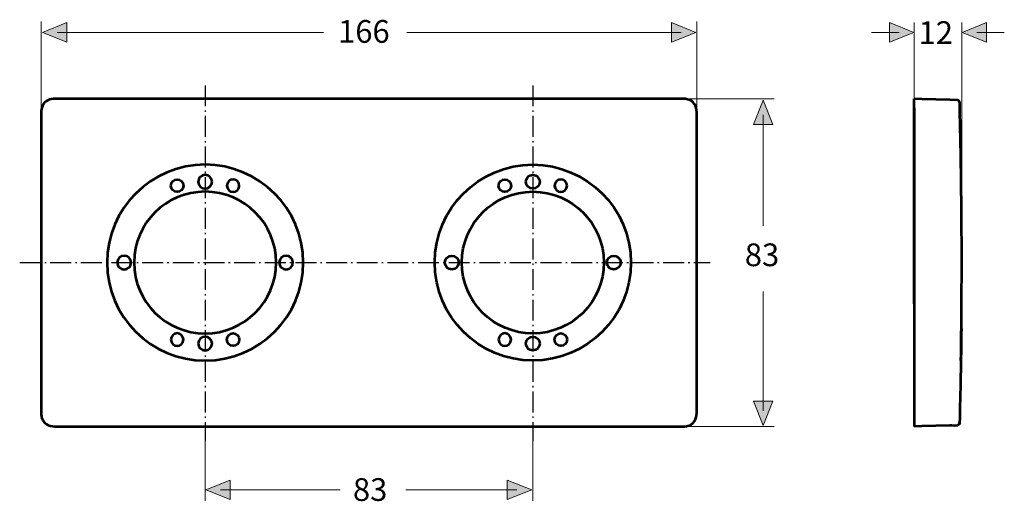
# Model space of a CAD drawing. Units: inches. Extents: x 30 to 279, y 43 to 165.
import ezdxf

# ---------------------------------------------------------------- set-up
doc = ezdxf.new("R2010")
doc.units = ezdxf.units.IN
doc.header["$MEASUREMENT"] = 0
for name, pattern in [('AI-Linetype-1', [7.761116, 5.29167, -1.058334, 0.352778, -1.058334]), ('AI-Linetype-2', [7.761116, 5.29167, -1.058334, 0.352778, -1.058334]), ('AI-Linetype-3', [7.761116, 5.29167, -1.058334, 0.352778, -1.058334])]:
    doc.linetypes.add(name, pattern=pattern)
doc.layers.add('Ebene 1', color=7, linetype='Continuous')
doc.layers.add('Ebene 2', color=7, linetype='Continuous')

# ---------------------------------------------------------------- blocks, each defined once
blk = doc.blocks.new('block 2')
at = {"layer": 'Ebene 1', "color": 250, "lineweight": 53, "true_color": 0x1a171b}
for points, knots in [([(35.56, 65.39), (35.56, 65.39), (35.56, 67.39), (35.56, 67.39), (35.56, 67.39), (35.56, 140.4), (35.56, 140.4), (35.56, 140.79), (35.48, 142.47), (35.67, 143.17), (36.02, 144.5), (37.22, 145.35), (38.56, 145.39), (38.56, 145.39), (40.56, 145.39), (40.56, 145.39), (40.56, 145.39), (196.57, 145.39), (196.57, 145.39), (198.01, 145.39), (199.57, 145.64), (200.69, 144.52), (201.81, 143.4), (201.57, 141.84), (201.57, 140.4), (201.57, 140.4), (201.57, 67.39), (201.57, 67.39), (201.57, 65.95), (201.81, 64.39), (200.69, 63.27), (200.69, 63.27), (200.07, 62.8), (200.07, 62.8), (199.45, 62.44), (199.25, 62.48), (198.57, 62.39), (198.57, 62.39), (196.57, 62.39), (196.57, 62.39), (196.57, 62.39), (40.56, 62.39), (40.56, 62.39), (39.12, 62.39), (37.56, 62.15), (36.44, 63.27), (36.44, 63.27), (35.97, 63.89), (35.97, 63.89), (35.61, 64.5), (35.65, 64.71), (35.56, 65.39)], [0, 0, 0, 0, 1, 1, 1, 2, 2, 2, 3, 3, 3, 4, 4, 4, 5, 5, 5, 6, 6, 6, 7, 7, 7, 8, 8, 8, 9, 9, 9, 10, 10, 10, 11, 11, 11, 12, 12, 12, 13, 13, 13, 14, 14, 14, 15, 15, 15, 16, 16, 16, 17, 17, 17, 17]), ([(268.49, 79.06), (268.63, 88.13), (268.69, 97.21), (268.69, 106.29), (268.66, 115.44), (268.59, 124.59), (268.39, 133.74), (268.32, 136.95), (268.26, 140.16), (268.18, 143.37), (268.16, 144.03), (268.39, 144.67), (267.82, 145.07), (267.82, 145.07), (267.66, 145.11), (267.66, 145.11), (267.66, 145.11), (265.66, 145.16), (265.66, 145.16), (265.66, 145.16), (258.62, 145.34), (258.62, 145.34), (258.62, 145.34), (256.62, 145.39), (256.62, 145.39)], [0, 0, 0, 0, 1, 1, 1, 2, 2, 2, 3, 3, 3, 4, 4, 4, 5, 5, 5, 6, 6, 6, 7, 7, 7, 8, 8, 8, 8]), ([(101.91, 103.9), (101.91, 90.18), (90.79, 79.06), (77.07, 79.06), (63.35, 79.06), (52.23, 90.18), (52.23, 103.9), (52.23, 117.61), (63.35, 128.73), (77.07, 128.73), (90.79, 128.73), (101.91, 117.61), (101.91, 103.9)], [0, 0, 0, 0, 1, 1, 1, 2, 2, 2, 3, 3, 3, 4, 4, 4, 4]), ([(135.22, 103.9), (135.22, 90.18), (146.34, 79.06), (160.06, 79.06), (173.78, 79.06), (184.9, 90.18), (184.9, 103.9), (184.9, 117.61), (173.78, 128.73), (160.06, 128.73), (146.34, 128.73), (135.22, 117.61), (135.22, 103.9)], [0, 0, 0, 0, 1, 1, 1, 2, 2, 2, 3, 3, 3, 4, 4, 4, 4]), ([(68.41, 123.4), (68.41, 122.52), (69.12, 121.8), (69.99, 121.8), (70.86, 121.8), (71.57, 122.52), (71.57, 123.4), (71.57, 124.28), (70.86, 124.99), (69.99, 124.99), (69.12, 124.99), (68.41, 124.28), (68.41, 123.4)], [0, 0, 0, 0, 1, 1, 1, 2, 2, 2, 3, 3, 3, 4, 4, 4, 4]), ([(78.81, 124.4), (78.81, 123.44), (78.03, 122.66), (77.07, 122.66), (76.11, 122.66), (75.33, 123.44), (75.33, 124.4), (75.33, 125.36), (76.11, 126.14), (77.07, 126.14), (78.03, 126.14), (78.81, 125.36), (78.81, 124.4)], [0, 0, 0, 0, 1, 1, 1, 2, 2, 2, 3, 3, 3, 4, 4, 4, 4]), ([(85.73, 123.4), (85.73, 122.52), (85.02, 121.8), (84.15, 121.8), (83.28, 121.8), (82.57, 122.52), (82.57, 123.4), (82.57, 124.28), (83.28, 124.99), (84.15, 124.99), (85.02, 124.99), (85.73, 124.28), (85.73, 123.4)], [0, 0, 0, 0, 1, 1, 1, 2, 2, 2, 3, 3, 3, 4, 4, 4, 4]), ([(151.4, 123.4), (151.4, 122.52), (152.11, 121.8), (152.98, 121.8), (153.85, 121.8), (154.56, 122.52), (154.56, 123.4), (154.56, 124.28), (153.85, 124.99), (152.98, 124.99), (152.11, 124.99), (151.4, 124.28), (151.4, 123.4)], [0, 0, 0, 0, 1, 1, 1, 2, 2, 2, 3, 3, 3, 4, 4, 4, 4]), ([(158.32, 124.4), (158.32, 123.44), (159.1, 122.66), (160.06, 122.66), (161.02, 122.66), (161.8, 123.44), (161.8, 124.4), (161.8, 125.36), (161.02, 126.14), (160.06, 126.14), (159.1, 126.14), (158.32, 125.36), (158.32, 124.4)], [0, 0, 0, 0, 1, 1, 1, 2, 2, 2, 3, 3, 3, 4, 4, 4, 4]), ([(168.72, 123.4), (168.72, 122.52), (168.01, 121.8), (167.14, 121.8), (166.27, 121.8), (165.56, 122.52), (165.56, 123.4), (165.56, 124.28), (166.27, 124.99), (167.14, 124.99), (168.01, 124.99), (168.72, 124.28), (168.72, 123.4)], [0, 0, 0, 0, 1, 1, 1, 2, 2, 2, 3, 3, 3, 4, 4, 4, 4]), ([(95.05, 103.91), (95.05, 93.98), (87, 85.94), (77.07, 85.94), (67.14, 85.94), (59.09, 93.98), (59.09, 103.91), (59.09, 113.84), (67.14, 121.89), (77.07, 121.89), (87, 121.89), (95.05, 113.84), (95.05, 103.91)], [0, 0, 0, 0, 1, 1, 1, 2, 2, 2, 3, 3, 3, 4, 4, 4, 4]), ([(142.08, 103.91), (142.08, 93.98), (150.13, 85.94), (160.06, 85.94), (169.99, 85.94), (178.04, 93.98), (178.04, 103.91), (178.04, 113.84), (169.99, 121.89), (160.06, 121.89), (150.13, 121.89), (142.08, 113.84), (142.08, 103.91)], [0, 0, 0, 0, 1, 1, 1, 2, 2, 2, 3, 3, 3, 4, 4, 4, 4]), ([(56.56, 105.64), (57.53, 105.64), (58.3, 104.86), (58.3, 103.9), (58.3, 102.93), (57.53, 102.16), (56.56, 102.16), (55.6, 102.16), (54.82, 102.93), (54.82, 103.9), (54.82, 104.86), (55.6, 105.64), (56.56, 105.64)], [0, 0, 0, 0, 1, 1, 1, 2, 2, 2, 3, 3, 3, 4, 4, 4, 4]), ([(97.58, 102.16), (96.62, 102.16), (95.84, 102.93), (95.84, 103.9), (95.84, 104.86), (96.62, 105.64), (97.58, 105.64), (98.54, 105.64), (99.32, 104.86), (99.32, 103.9), (99.32, 102.93), (98.54, 102.16), (97.58, 102.16)], [0, 0, 0, 0, 1, 1, 1, 2, 2, 2, 3, 3, 3, 4, 4, 4, 4]), ([(139.55, 102.16), (140.51, 102.16), (141.29, 102.93), (141.29, 103.9), (141.29, 104.86), (140.51, 105.64), (139.55, 105.64), (138.59, 105.64), (137.81, 104.86), (137.81, 103.9), (137.81, 102.93), (138.59, 102.16), (139.55, 102.16)], [0, 0, 0, 0, 1, 1, 1, 2, 2, 2, 3, 3, 3, 4, 4, 4, 4]), ([(180.57, 105.64), (179.6, 105.64), (178.83, 104.86), (178.83, 103.9), (178.83, 102.93), (179.6, 102.16), (180.57, 102.16), (181.53, 102.16), (182.31, 102.93), (182.31, 103.9), (182.31, 104.86), (181.53, 105.64), (180.57, 105.64)], [0, 0, 0, 0, 1, 1, 1, 2, 2, 2, 3, 3, 3, 4, 4, 4, 4]), ([(68.41, 84.39), (68.41, 85.27), (69.12, 85.99), (69.99, 85.99), (70.86, 85.99), (71.57, 85.27), (71.57, 84.39), (71.57, 83.51), (70.86, 82.8), (69.99, 82.8), (69.12, 82.8), (68.41, 83.51), (68.41, 84.39)], [0, 0, 0, 0, 1, 1, 1, 2, 2, 2, 3, 3, 3, 4, 4, 4, 4]), ([(75.33, 83.39), (75.33, 84.35), (76.11, 85.13), (77.07, 85.13), (78.03, 85.13), (78.81, 84.35), (78.81, 83.39), (78.81, 82.43), (78.03, 81.65), (77.07, 81.65), (76.11, 81.65), (75.33, 82.43), (75.33, 83.39)], [0, 0, 0, 0, 1, 1, 1, 2, 2, 2, 3, 3, 3, 4, 4, 4, 4]), ([(85.73, 84.39), (85.73, 85.27), (85.02, 85.99), (84.15, 85.99), (83.28, 85.99), (82.57, 85.27), (82.57, 84.39), (82.57, 83.51), (83.28, 82.8), (84.15, 82.8), (85.02, 82.8), (85.73, 83.51), (85.73, 84.39)], [0, 0, 0, 0, 1, 1, 1, 2, 2, 2, 3, 3, 3, 4, 4, 4, 4]), ([(151.4, 84.39), (151.4, 85.27), (152.11, 85.99), (152.98, 85.99), (153.85, 85.99), (154.56, 85.27), (154.56, 84.39), (154.56, 83.51), (153.85, 82.8), (152.98, 82.8), (152.11, 82.8), (151.4, 83.51), (151.4, 84.39)], [0, 0, 0, 0, 1, 1, 1, 2, 2, 2, 3, 3, 3, 4, 4, 4, 4]), ([(161.8, 83.39), (161.8, 84.35), (161.02, 85.13), (160.06, 85.13), (159.1, 85.13), (158.32, 84.35), (158.32, 83.39), (158.32, 82.43), (159.1, 81.65), (160.06, 81.65), (161.02, 81.65), (161.8, 82.43), (161.8, 83.39)], [0, 0, 0, 0, 1, 1, 1, 2, 2, 2, 3, 3, 3, 4, 4, 4, 4]), ([(168.72, 84.39), (168.72, 85.27), (168.01, 85.99), (167.14, 85.99), (166.27, 85.99), (165.56, 85.27), (165.56, 84.39), (165.56, 83.51), (166.27, 82.8), (167.14, 82.8), (168.01, 82.8), (168.72, 83.51), (168.72, 84.39)], [0, 0, 0, 0, 1, 1, 1, 2, 2, 2, 3, 3, 3, 4, 4, 4, 4]), ([(268.6, 87.18), (268.48, 79.18), (268.35, 71.17), (268.14, 63.17), (268.14, 63.17), (268.15, 63.42), (268.15, 63.42)], [0, 0, 0, 0, 1, 1, 1, 2, 2, 2, 2]), ([(268.16, 63.71), (268.16, 63.71), (268.14, 63.17), (268.14, 63.17), (268.14, 63.17), (268.11, 63), (268.11, 63), (267.6, 62.29), (266.23, 62.65), (265.66, 62.63), (265.66, 62.63), (258.62, 62.45), (258.62, 62.45), (258.62, 62.45), (256.62, 62.39), (256.62, 62.39)], [0, 0, 0, 0, 1, 1, 1, 2, 2, 2, 3, 3, 3, 4, 4, 4, 5, 5, 5, 5])]:
    blk.add_open_spline(points, degree=3, knots=knots, dxfattribs=at)

msp = doc.modelspace()

# ---------------------------------------------------------------- hatches: boundary and pattern name
at = {"layer": 'Ebene 2', "true_color": 0x1a171b}
h = msp.add_hatch(color=250, dxfattribs=at)
h.dxf.hatch_style = 2
h.paths.add_polyline_path([(35.85, 162.26), (42.04, 159.79), (42.04, 164.73)])
h = msp.add_hatch(color=250, dxfattribs=at)
h.dxf.hatch_style = 2
h.paths.add_polyline_path([(201.38, 162.25), (195.19, 164.73), (195.19, 159.79)])
h = msp.add_hatch(color=250, dxfattribs=at)
h.dxf.hatch_style = 2
h.paths.add_polyline_path([(256.56, 162.25), (250.37, 164.73), (250.37, 159.79)])
h = msp.add_hatch(color=250, dxfattribs=at)
h.dxf.hatch_style = 2
h.paths.add_polyline_path([(268.79, 162.25), (274.98, 164.73), (274.98, 159.79)])
h = msp.add_hatch(color=250, dxfattribs=at)
h.dxf.hatch_style = 2
h.paths.add_polyline_path([(218.4, 145.11), (215.93, 138.92), (220.87, 138.92)])
h = msp.add_hatch(color=250, dxfattribs=at)
h.dxf.hatch_style = 2
h.paths.add_polyline_path([(218.4, 62.59), (220.87, 68.78), (215.93, 68.78)])
h = msp.add_hatch(color=250, dxfattribs=at)
h.dxf.hatch_style = 2
h.paths.add_polyline_path([(77.26, 46.31), (83.45, 43.83), (83.45, 48.77)])
h = msp.add_hatch(color=250, dxfattribs=at)
h.dxf.hatch_style = 2
h.paths.add_polyline_path([(159.78, 46.3), (153.58, 48.77), (153.58, 43.83)])

# ---------------------------------------------------------------- linework, layer by layer
at = {"layer": 'Ebene 1', "color": 250, "lineweight": 53, "true_color": 0x1a171b}
for points in [[(256.62, 142.7), (256.62, 145.39)], [(256.62, 114.31), (256.62, 143.9)], [(256.62, 143.1), (256.62, 62.39)], [(256.62, 142.39), (256.62, 137.99)], [(256.62, 93.48), (256.62, 142.39)]]:
    msp.add_lwpolyline(points, dxfattribs=at)
at = {"layer": 'Ebene 2', "color": 250, "lineweight": 18, "true_color": 0x1a171b}
for points in [[(35.56, 165), (35.56, 134.76)], [(201.58, 165), (201.58, 134.76)], [(256.62, 164.79), (256.62, 106.11)], [(268.69, 164.79), (268.69, 106.11)], [(39.59, 162.26), (107.01, 162.26)], [(197.63, 162.25), (128.18, 162.25)], [(252.81, 162.25), (245.87, 162.25)], [(272.54, 162.25), (279.47, 162.25)], [(221.15, 145.39), (190.9, 145.39)], [(218.4, 141.36), (218.4, 113.26)], [(218.4, 66.34), (218.4, 96.56)], [(221.15, 62.39), (190.9, 62.39)], [(77.06, 43.56), (77.06, 58.63)], [(160.06, 43.56), (160.06, 58.63)], [(81, 46.31), (111.23, 46.31)], [(156.03, 46.3), (127.92, 46.3)]]:
    msp.add_lwpolyline(points, dxfattribs=at)
at = {"layer": 'Ebene 2', "lineweight": 0}
for points in [[(35.85, 162.26), (42.04, 159.79), (42.04, 164.73), (35.85, 162.26)], [(201.38, 162.25), (195.19, 164.73), (195.19, 159.79), (201.38, 162.25)], [(256.56, 162.25), (250.37, 164.73), (250.37, 159.79), (256.56, 162.25)], [(268.79, 162.25), (274.98, 164.73), (274.98, 159.79), (268.79, 162.25)], [(218.4, 145.11), (215.93, 138.92), (220.87, 138.92), (218.4, 145.11)], [(218.4, 62.59), (220.87, 68.78), (215.93, 68.78), (218.4, 62.59)], [(77.26, 46.31), (83.45, 43.83), (83.45, 48.77), (77.26, 46.31)], [(159.78, 46.3), (153.58, 48.77), (153.58, 43.83), (159.78, 46.3)]]:
    msp.add_lwpolyline(points, dxfattribs=at)
at = {"layer": 'Ebene 2', "color": 250, "linetype": 'AI-Linetype-2', "lineweight": 25, "true_color": 0x1a171b}
msp.add_lwpolyline([(77.07, 148.83), (77.07, 58.63)], dxfattribs=at)
at = {"layer": 'Ebene 2', "color": 250, "linetype": 'AI-Linetype-1', "lineweight": 25, "true_color": 0x1a171b}
msp.add_lwpolyline([(160.06, 148.83), (160.06, 58.63)], dxfattribs=at)
at = {"layer": 'Ebene 2', "color": 250, "linetype": 'AI-Linetype-3', "lineweight": 25, "true_color": 0x1a171b}
msp.add_lwpolyline([(30.1, 103.91), (204.98, 103.91)], dxfattribs=at)

# ---------------------------------------------------------------- block references
at = {"layer": 'Ebene 1'}
msp.add_blockref('block 2', (0, 0), dxfattribs=at)

# ---------------------------------------------------------------- texts
at = {"layer": 'Ebene 2', "color": 250, "true_color": 0x1a171b, "char_height": 5.7573, "attachment_point": 7}
for s, insert in [('\\fArial|b0|i0|c0|p34;\\W1;166', (110.74, 159.62)), ('\\fArial|b0|i0|c0|p34;\\W1;12', (257.76, 159.33)), ('\\fArial|b0|i0|c0|p34;\\W1;83', (213.75, 103)), ('\\fArial|b0|i0|c0|p34;\\W1;83', (114.5, 43.5))]:
    msp.add_mtext(s, dxfattribs=dict(at, insert=insert))

doc.saveas('drawing.dxf')
